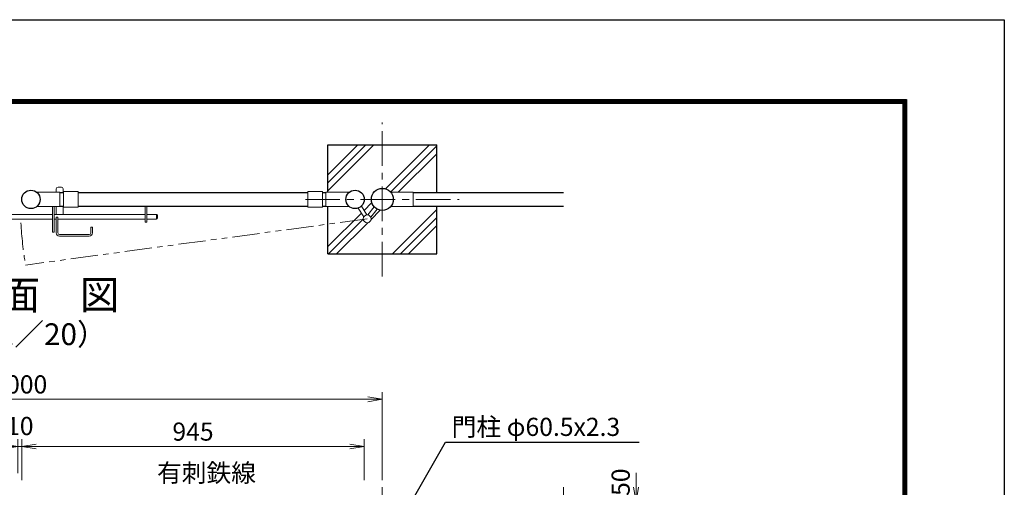
# Model space of a CAD drawing. Units: millimetres. Extents: x 0 to 8400, y 0 to 5940.
# Drawn here: x 5684 to 8400, y 4652 to 5940 of the extents above; entities that cross this region are included whole.
import ezdxf
from ezdxf import colors
from ezdxf.entities.mleader import LeaderData, LeaderLine
from ezdxf.enums import TextEntityAlignment as Align
from ezdxf.math import Vec2, Vec3

# ---------------------------------------------------------------- set-up
doc = ezdxf.new("R2010")
doc.units = ezdxf.units.MM
doc.header["$LTSCALE"] = 3
doc.header["$MEASUREMENT"] = 0
doc.linetypes.add('CENTER', pattern=[50.8, 31.75, -6.35, 6.35, -6.35])
doc.linetypes.add('PHANTOMX2', pattern=[5, 2.5, -0.5, 0.5, -0.5, 0.5, -0.5])
doc.layers.get('Defpoints').update_dxf_attribs({"color": 8})
for name, color, linetype, lineweight in [('D-BMK', 2, 'CENTER', 13), ('D-DCR-HCH', 7, 'Continuous', 13), ('D-STR-DIM', 7, 'Continuous', 13), ('D-STR-TXT', 7, 'Continuous', 13), ('D-STR3', 3, 'Continuous', 13)]:
    doc.layers.add(name, color=color, linetype=linetype, lineweight=lineweight)
for name, color, linetype in [('D-STR1', 1, 'Continuous'), ('D-TTL', 2, 'Continuous'), ('D-TTL-TXT', 7, 'Continuous')]:
    doc.layers.add(name, color=color, linetype=linetype)
doc.styles.add('ゴシック', font='txt')
doc.dimstyles.new('STYLE', dxfattribs={"dimscale": 20, "dimtxt": 2.5, "dimasz": 2, "dimexe": 1, "dimexo": 1, "dimgap": 0.8, "dimtad": 1, "dimdsep": 46, "dimtxsty": 'ゴシック', "dimblk": 'OPEN', "dimcen": 1e-08, "dimclrd": 256, "dimclre": 256, "dimclrt": 256, "dimadec": 0, "dimazin": 2, "dimtfac": 1, "dimtmove": 2, "dimatfit": 3, "dimldrblk": 'OPEN', "dimfxl": 0, "dimtolj": 1, "dimtzin": 0, "dimlwd": -1, "dimlwe": -1, "dimarcsym": 0})

# ---------------------------------------------------------------- blocks, each defined once
blk = doc.blocks.new('_Open')
at = {"color": 0, "linetype": 'ByBlock', "lineweight": -2}
for p, q in [((-1, 0.167), (0, 0)), ((-1, -0.167), (0, 0)), ((0, 0), (-1, 0))]:
    blk.add_line(p, q, dxfattribs=at)
blk = doc.blocks.new('*D25')
at = {"layer": 'D-STR-DIM', "transparency": 16777216}
for p, q in [((7384.2, 4651.4), (7384.2, 4691.4)), ((6735.7, 4611.4), (7404.2, 4611.4)), ((7384.2, 4561.4), (7384.2, 4611.4)), ((7204.2, 4561.4), (7404.2, 4561.4)), ((7384.2, 4521.4), (7384.2, 4481.4))]:
    blk.add_line(p, q, dxfattribs=at)
at = {"layer": 'Defpoints', "color": 0, "transparency": 16777216}
for p in [(6715.7, 4611.4), (7384.2, 4611.4), (7184.2, 4561.4)]:
    blk.add_point(p, dxfattribs=at)
at = {"layer": 'D-STR-DIM', "transparency": 16777216, "xscale": 40, "yscale": 40, "zscale": 40}
for p, rotation in [((7384.2, 4611.4), 270), ((7384.2, 4561.4), 90)]:
    blk.add_blockref('_Open', p, dxfattribs=dict(at, rotation=rotation))
at = {"layer": 'D-STR-DIM', "transparency": 16777216, "insert": (7341.7, 4665.6), "char_height": 50, "attachment_point": 5, "rotation": 90, "style": 'ゴシック'}
blk.add_mtext('\\A1;50', dxfattribs=at)
blk = doc.blocks.new('*D28')
at = {"layer": 'D-STR-DIM', "transparency": 16777216}
for p, q in [((5689.5, 4670.8), (5689.5, 4784)), ((6634.5, 4670.8), (6634.5, 4784)), ((5729.5, 4764), (6594.5, 4764))]:
    blk.add_line(p, q, dxfattribs=at)
at = {"layer": 'Defpoints', "color": 0, "transparency": 16777216}
for p in [(6634.5, 4764), (5689.5, 4650.8), (6634.5, 4650.8)]:
    blk.add_point(p, dxfattribs=at)
at = {"layer": 'D-STR-DIM', "transparency": 16777216, "xscale": 40, "yscale": 40, "zscale": 40, "rotation": 180}
blk.add_blockref('_Open', (5689.5, 4764), dxfattribs=at)
at = {"layer": 'D-STR-DIM', "transparency": 16777216, "xscale": 40, "yscale": 40, "zscale": 40}
blk.add_blockref('_Open', (6634.5, 4764), dxfattribs=at)
at = {"layer": 'D-STR-DIM', "transparency": 16777216, "insert": (6162, 4805), "char_height": 50, "attachment_point": 5, "style": 'ゴシック'}
blk.add_mtext('\\A1;945', dxfattribs=at)
blk = doc.blocks.new('*D29')
at = {"layer": 'D-STR-DIM', "transparency": 16777216}
for p, q in [((5679, 4690.8), (5679, 4784)), ((5689.5, 4690.8), (5689.5, 4784)), ((5639, 4764), (5599, 4764)), ((5679, 4764), (5689.5, 4764)), ((5729.5, 4764), (5769.5, 4764))]:
    blk.add_line(p, q, dxfattribs=at)
at = {"layer": 'Defpoints', "color": 0, "transparency": 16777216}
for p in [(5689.5, 4764), (5679, 4670.8), (5689.5, 4670.8)]:
    blk.add_point(p, dxfattribs=at)
at = {"layer": 'D-STR-DIM', "transparency": 16777216, "xscale": 40, "yscale": 40, "zscale": 40}
blk.add_blockref('_Open', (5679, 4764), dxfattribs=at)
at = {"layer": 'D-STR-DIM', "transparency": 16777216, "xscale": 40, "yscale": 40, "zscale": 40, "rotation": 180}
blk.add_blockref('_Open', (5689.5, 4764), dxfattribs=at)
at = {"layer": 'D-STR-DIM', "transparency": 16777216, "insert": (5684.2, 4820.4), "char_height": 50, "attachment_point": 5, "style": 'ゴシック'}
blk.add_mtext('\\A1;10', dxfattribs=at)
blk = doc.blocks.new('*D30')
at = {"layer": 'D-STR-DIM', "transparency": 16777216}
for p, q in [((4684.2, 4671.5), (4684.2, 4914)), ((4724.2, 4894), (6644.2, 4894)), ((6684.2, 4671.5), (6684.2, 4914))]:
    blk.add_line(p, q, dxfattribs=at)
at = {"layer": 'Defpoints', "color": 0, "transparency": 16777216}
for p in [(6684.2, 4894), (4684.2, 4651.5), (6684.2, 4651.5)]:
    blk.add_point(p, dxfattribs=at)
at = {"layer": 'D-STR-DIM', "transparency": 16777216, "xscale": 40, "yscale": 40, "zscale": 40, "rotation": 180}
blk.add_blockref('_Open', (4684.2, 4894), dxfattribs=at)
at = {"layer": 'D-STR-DIM', "transparency": 16777216, "xscale": 40, "yscale": 40, "zscale": 40}
blk.add_blockref('_Open', (6684.2, 4894), dxfattribs=at)
at = {"layer": 'D-STR-DIM', "transparency": 16777216, "insert": (5684.2, 4935), "char_height": 50, "attachment_point": 5, "style": 'ゴシック'}
blk.add_mtext('\\A1;2000', dxfattribs=at)

msp = doc.modelspace()

# ---------------------------------------------------------------- linework, layer by layer
for p, q in [((6534.215, 5594.854), (6834.215, 5594.854)), ((6534.215, 5464.554), (6534.215, 5594.854)), ((6834.215, 5463.854), (6834.215, 5594.854)), ((6534.215, 5294.854), (6534.215, 5425.154)), ((6834.215, 5294.854), (6834.215, 5425.854)), ((6534.215, 5294.854), (6834.215, 5294.854))]:
    msp.add_line(p, q)
at = {"layer": 'D-BMK'}
for p, q in [((6684.215, 5232.722), (6684.215, 5656.986)), ((6472.083, 5444.854), (6896.347, 5444.854)), ((6684.215, 4651.524), (6684.215, 1781.367))]:
    msp.add_line(p, q, dxfattribs=at)
at = {"layer": 'D-BMK', "linetype": 'PHANTOMX2', "ltscale": 10}
msp.add_line((6642.597, 5391.33), (5700.207, 5264.023), dxfattribs=at)
msp.add_arc((6646.315, 5427.654), 960.154, 182.812395, 189.812328, dxfattribs=at)
at = {"layer": 'D-DCR-HCH'}
for p, q in [((6534.215, 5468.635), (6660.435, 5594.854)), ((6534.215, 5490.732), (6638.338, 5594.854)), ((6534.215, 5512.829), (6616.24, 5594.854)), ((6693.886, 5474.675), (6814.065, 5594.854)), ((6707.356, 5466.048), (6834.215, 5592.907)), ((6727.959, 5464.554), (6834.215, 5570.81)), ((6633.771, 5414.56), (6654.394, 5435.183)), ((6534.215, 5315.004), (6626.526, 5407.315)), ((6653.302, 5389.896), (6677.613, 5414.207)), ((6711.89, 5294.854), (6834.215, 5417.179)), ((6536.162, 5294.854), (6631.828, 5390.519)), ((6558.259, 5294.854), (6644.031, 5380.626)), ((6733.987, 5294.854), (6834.215, 5395.082)), ((6756.084, 5294.854), (6834.215, 5372.985))]:
    msp.add_line(p, q, dxfattribs=at)
at = {"layer": 'D-STR-DIM'}
msp.add_line((7184.215, 4651.524), (7184.215, 3165.594), dxfattribs=at)
at = {"layer": 'D-STR1'}
for p, q in [((5794.815, 5463.854), (5804.865, 5463.854)), ((5844.865, 5463.854), (6479.065, 5463.854)), ((6519.065, 5463.854), (6529.015, 5463.854)), ((6769.215, 5463.854), (7184.215, 5463.854)), ((5794.815, 5425.854), (5804.865, 5425.854)), ((5844.865, 5425.854), (6479.065, 5425.854)), ((6519.065, 5425.854), (6529.015, 5425.854)), ((6769.215, 5425.854), (7184.215, 5425.854))]:
    msp.add_line(p, q, dxfattribs=at)
for centre, radius in [((5714.865, 5444.854), 25.4), ((6609.065, 5444.854), 25.4), ((6684.215, 5444.854), 30.25)]:
    msp.add_circle(centre, radius, dxfattribs=at)
at = {"layer": 'D-STR3'}
for p, q in [((5730.899, 5464.554), (5794.815, 5464.554)), ((5784.915, 5473.654), (5784.915, 5464.554)), ((5789.915, 5478.654), (5798.915, 5478.654)), ((5794.815, 5464.554), (5794.815, 5425.154)), ((5803.915, 5473.654), (5803.915, 5463.854)), ((5804.865, 5466.154), (5844.865, 5466.154)), ((5804.865, 5423.554), (5804.865, 5466.154)), ((5844.865, 5423.554), (5844.865, 5466.154)), ((6479.065, 5466.154), (6519.065, 5466.154)), ((6479.065, 5423.554), (6479.065, 5466.154)), ((6519.065, 5423.554), (6519.065, 5466.154)), ((6593.032, 5464.554), (6528.615, 5464.554)), ((6528.615, 5464.554), (6528.615, 5425.154)), ((6769.215, 5464.554), (6707.171, 5464.554)), ((6769.215, 5425.154), (6769.215, 5464.554)), ((5730.899, 5425.154), (5794.815, 5425.154)), ((5774.415, 5425.154), (5774.415, 5354.654)), ((5778.915, 5425.154), (5778.915, 5354.654)), ((5784.915, 5425.154), (5784.915, 5403.654)), ((5803.915, 5425.854), (5803.915, 5403.654)), ((5804.865, 5423.554), (5844.865, 5423.554)), ((6029.915, 5425.854), (6029.915, 5382.154)), ((6034.415, 5425.854), (6034.415, 5382.154)), ((6479.065, 5423.554), (6519.065, 5423.554)), ((6593.032, 5425.154), (6528.615, 5425.154)), ((6617.829, 5421.014), (6633.245, 5396.732)), ((6626.353, 5426.245), (6641.687, 5402.092)), ((6644.526, 5401.957), (6661.955, 5424.371)), ((6652.421, 5395.818), (6669.849, 5418.233)), ((6769.215, 5425.154), (6707.171, 5425.154)), ((5593.615, 5403.654), (5774.415, 5403.654)), ((5593.615, 5390.654), (5774.415, 5390.654)), ((5778.915, 5403.654), (6029.915, 5403.654)), ((5778.915, 5390.654), (5784.915, 5390.654)), ((5784.915, 5395.654), (5784.915, 5352.654)), ((5784.915, 5395.654), (5789.415, 5395.654)), ((5789.415, 5395.654), (5789.415, 5352.654)), ((5789.415, 5390.654), (6029.915, 5390.654)), ((6029.915, 5382.154), (6034.415, 5382.154)), ((6034.415, 5403.654), (6061.415, 5403.654)), ((6034.415, 5390.654), (6061.415, 5390.654)), ((6061.415, 5403.654), (6061.415, 5390.654)), ((6064.415, 5400.654), (6064.415, 5393.654)), ((5774.415, 5354.654), (5778.915, 5354.654)), ((5880.415, 5368.654), (5880.415, 5352.654)), ((5880.415, 5368.654), (5884.915, 5368.654)), ((5884.915, 5368.654), (5884.915, 5352.654)), ((5793.915, 5348.154), (5875.915, 5348.154)), ((5793.915, 5343.654), (5875.915, 5343.654))]:
    msp.add_line(p, q, dxfattribs=at)
msp.add_circle((6642.597, 5391.33), 10.8, dxfattribs=at)
for centre, radius, start, end in [((5789.915, 5473.654), 5, 90, 180), ((5798.915, 5473.654), 5, 0, 90), ((6061.415, 5400.654), 3, 0, 90), ((6061.415, 5393.654), 3, 270, 0), ((5793.915, 5352.654), 9, 180, 270), ((5793.915, 5352.654), 4.5, 180, 270), ((5875.915, 5352.654), 4.5, 270, 0), ((5875.915, 5352.654), 9, 270, 0)]:
    msp.add_arc(centre, radius, start, end, dxfattribs=at)
at = {"layer": 'D-TTL'}
msp.add_lwpolyline([(0, 5940), (8400, 5940), (8400, 0), (0, 0)], close=True, dxfattribs=at)
at = {"layer": 'D-TTL', "color": 7}
for points in [[(270, 5720), (8130, 5720), (8130, 220), (270, 220)], [(272.5, 5717.5), (8127.5, 5717.5), (8127.5, 222.5), (272.5, 222.5)], [(275, 5715), (8125, 5715), (8125, 225), (275, 225)], [(277.5, 5712.5), (8122.5, 5712.5), (8122.5, 227.5), (277.5, 227.5)], [(280, 5710), (8120, 5710), (8120, 230), (280, 230)]]:
    msp.add_lwpolyline(points, close=True, dxfattribs=at)

# ---------------------------------------------------------------- texts
at = {"layer": 'D-STR-TXT', "style": 'ゴシック'}
for s, p in [('門柱 φ60.5x2.3', (6875.645, 4793.043)), ('有刺鉄線', (6062.712, 4666.284))]:
    msp.add_text(s, height=50, dxfattribs=at).set_placement(p)
at = {"layer": 'D-TTL-TXT', "style": 'ゴシック'}
for s, height, p in [('平\u3000面\u3000図', 80, (5685.794, 5171.279)), ('（S=1／20）', 60, (5685.794, 5065.551))]:
    msp.add_text(s, height=height, dxfattribs=at).set_placement(p, align=Align.MIDDLE)

# ---------------------------------------------------------------- dimensions: what is measured, and where the dimension line sits
at = {"layer": 'D-STR-DIM'}
for base, p1, p2, picture, middle in [((6684.215, 4894.033), (4684.215, 4651.524), (6684.215, 4651.524), '*D30', (5684.215, 4935.033)), ((6634.465, 4764.033), (5689.465, 4650.805), (6634.465, 4650.805), '*D28', (6161.965, 4805.033))]:
    dim = msp.add_linear_dim(base=base, p1=p1, p2=p2, dimstyle='STYLE', dxfattribs=at)
    dim.commit()
    dim.dimension.update_dxf_attribs({"geometry": picture, "text_midpoint": middle})
dim = msp.add_linear_dim(base=(5689.465, 4764.033), p1=(5678.965, 4670.805), p2=(5689.465, 4670.805), text='10', dimstyle='STYLE', dxfattribs=at)
dim.commit()
dim.dimension.update_dxf_attribs({"geometry": '*D29', "text_midpoint": (5684.215, 4820.446), "dimtype": 160})
dim = msp.add_linear_dim(base=(7384.215, 4611.367), p1=(7184.215, 4561.367), p2=(6715.665, 4611.367), angle=90, dimstyle='STYLE', dxfattribs=at)
dim.commit()
dim.dimension.update_dxf_attribs({"geometry": '*D25', "text_midpoint": (7341.655, 4665.633), "dimtype": 160})

# ---------------------------------------------------------------- leaders
ml = msp.add_multileader_mtext('Standard')
ml.set_content('', color=256)
ml.set_leader_properties()
ml.set_arrow_properties(name='OPEN')
ml.build(insert=Vec2(0, 0))
ml.multileader.update_dxf_attribs({"text_right_attachment_type": 6, "dogleg_length": 0.36, "arrow_head_size": 40, "scale": 20})
ctx = ml.context
ctx.base_point, ctx.scale, ctx.char_height, ctx.arrow_head_size, ctx.landing_gap_size, ctx.plane_origin = Vec3(7392.879, 4775.416), 20, 3.6, 40, 1.8, Vec3(6697.457, 4846.309)
ctx.right_attachment = 6
notes = []
notes.append((ctx, [(0, (1, 1, 0), (7385.679, 4775.416), (1, 0), 7.2, [(0, [(6697.457, 4496.309), (6858.599, 4775.416)], 0, [])])]))
ctx.mtext.insert, ctx.mtext.flow_direction = Vec3(7394.679, 4777.216), 5
for ctx, leaders in notes:
    for number, flags, end, landing, length, lines in leaders:
        leader = LeaderData()
        leader.index, (leader.has_last_leader_line, leader.has_dogleg_vector, leader.attachment_direction) = number, flags
        leader.last_leader_point, leader.dogleg_vector, leader.dogleg_length = Vec3(end), Vec3(landing), length
        for number, points, colour, breaks in lines:
            line = LeaderLine()
            line.index, line.vertices, line.color, line.breaks = number, Vec3.list(points), colors.encode_raw_color(colour), breaks
            leader.lines.append(line)
        ctx.leaders.append(leader)

doc.saveas('drawing.dxf')
